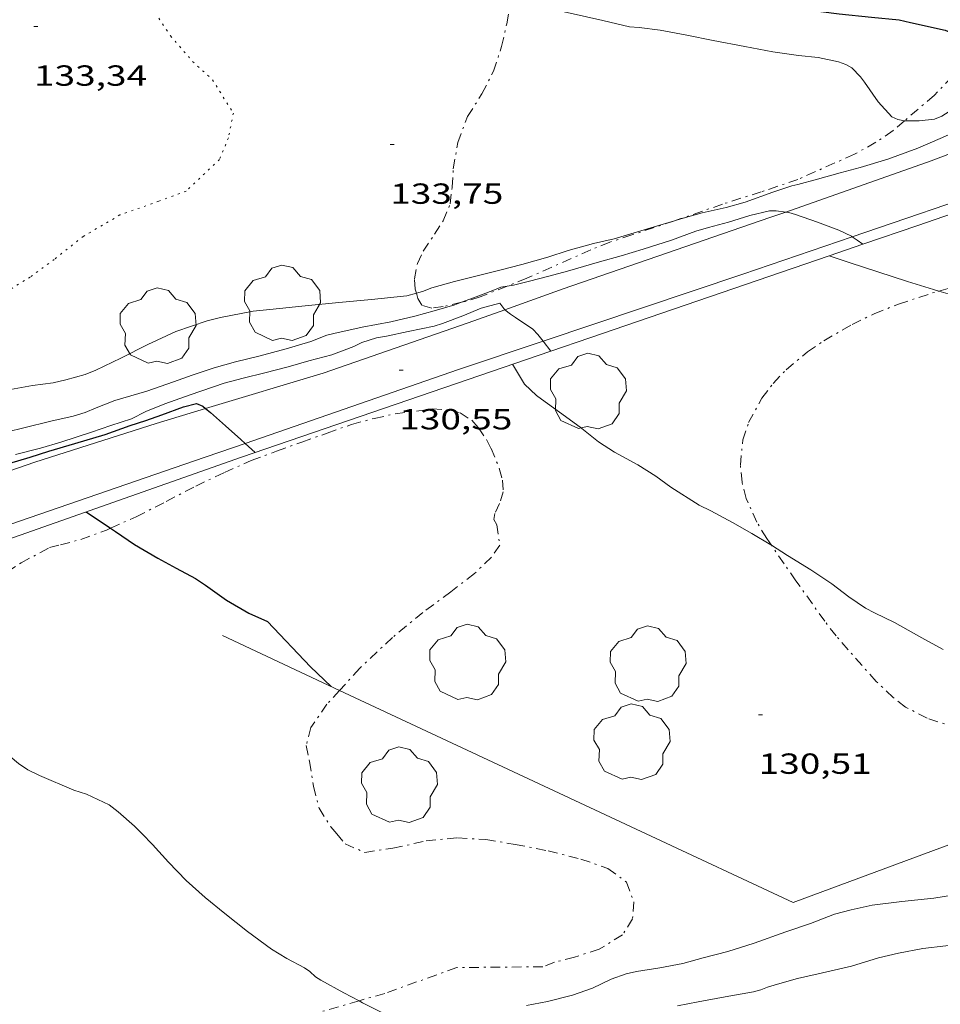
# Model space of a CAD drawing. Units: inches. Extents: x 453989 to 455005, y 4600998 to 4601511.
# Drawn here: x 454620 to 454667, y 4601287 to 4601337 of the extents above; entities that cross this region are included whole.
import ezdxf
from ezdxf.enums import TextEntityAlignment as Align

# ---------------------------------------------------------------- set-up
doc = ezdxf.new("R2010")
doc.units = ezdxf.units.IN
doc.header["$MEASUREMENT"] = 0
doc.linetypes.add('PUNTOS', pattern=[0.25, 0, -0.25])
doc.linetypes.add('TRAZO_Y_PUNTO', pattern=[1, 0.5, -0.25, 0, -0.25])
for name, color, linetype, lineweight in [('ARBRE', 7, 'Continuous', 0), ('BARDISSA i BROLLA', 7, 'Continuous', 0), ('CAMI i PISTA FORESTAL', 7, 'Continuous', 0), ('CORBA DE NIVELL', 7, 'Continuous', 0), ('CORBA MESTRA', 7, 'Continuous', 0), ('COTA ALTIMETRICA', 7, 'Continuous', 0), ('LIMIT ESPLANADA DE TERRA', 7, 'Continuous', 0), ('MUR', 7, 'Continuous', 0)]:
    doc.layers.add(name, color=color, linetype=linetype, lineweight=lineweight)
doc.styles.add('Style-Arial', font='ARIAL.TTF')

# ---------------------------------------------------------------- blocks, each defined once
blk = doc.blocks.new('ARBRE')
at = {"color": 0, "linetype": 'ByBlock', "lineweight": -2, "flags": 128}
blk.add_lwpolyline([(-0.507, -1.872), (-1.415, -1.448), (-1.697, -0.9400000000000001), (-1.675, -0.342), (-1.951, 0.138), (-1.943, 0.686), (-1.511, 1.208), (-0.871, 1.406), (-0.543, 1.846), (-0.027, 2.012), (0.541, 1.882), (0.933, 1.428), (1.495, 1.262), (1.921, 0.6940000000000001), (1.969, 0.068), (1.593, -0.562), (1.593, -1.098), (1.229, -1.618), (0.505, -1.886), (-0.049, -1.762), (-0.507, -1.872)], dxfattribs=at)
blk = doc.blocks.new('COTA')
at = {"color": 0, "linetype": 'ByBlock', "lineweight": -2}
blk.add_line((0, 0), (0.2, 0), dxfattribs=at)

msp = doc.modelspace()

# ---------------------------------------------------------------- linework, layer by layer
at = {"layer": 'BARDISSA i BROLLA', "color": 3, "linetype": 'TRAZO_Y_PUNTO', "lineweight": 0}
for points in [[(454640.2362879338, 4601324.105763941, 134.4092083877136), (454640.3872941546, 4601324.894764019, 134.5372085861648), (454640.6832994543, 4601325.532762761, 134.6012086853904), (454641.2753070719, 4601326.415759639, 134.6172087101968), (454641.7173129166, 4601327.095757339, 134.6012086853904), (454642.0783201458, 4601327.974755963, 134.4892085117456), (454642.174326873, 4601328.841756579, 134.3292082636816), (454642.2373341258, 4601329.784757564, 134.2652081644561), (454642.4633447193, 4601331.134757942, 134.3132082388752), (454642.9743556334, 4601332.468756133, 134.3932083629072), (454643.7113657293, 4601333.64875237, 134.4412084373264), (454644.3063754457, 4601334.807749653, 134.4412084373264), (454644.7253857315, 4601336.077748442, 134.4412084373264), (454644.99139512, 4601337.260748258, 134.6492087598096), (454645.1915611765, 4601338.394972293, 135.000362181819)], [(454669.8473528841, 4601337.467510118, 134.4776677694281), (454669.4294276814, 4601336.558561745, 134.185208040424), (454668.6694180203, 4601335.440565778, 133.8332074946832), (454667.9484101041, 4601334.544569859, 133.6412071970065), (454667.0424013698, 4601333.578575236, 133.545207048168), (454665.5008546203, 4601332.259227693, 133.3143732828651)], [(454665.5008546203, 4601332.259227693, 133.3143732828651), (454664.9053841791, 4601331.749588615, 133.22520655204), (454664.0183782438, 4601331.148594414, 133.1932065024273), (454662.9093718126, 4601330.527601865, 133.2572066016528), (454660.0043575132, 4601329.236621905, 133.3532067504912), (454658.1103496981, 4601328.593635281, 133.305206676072), (454656.1143417777, 4601327.957649438, 133.2732066264592), (454653.9613327796, 4601327.211664618, 133.2732066264592), (454653.6344296375, 4601327.102136634, 133.2732066264592)], [(454667.2618162792, 4601323.480891108, 134.0885639770221), (454668.5613298829, 4601323.846548622, 134.0732078667792), (454670.4973370955, 4601324.401534793, 133.9132076187152), (454671.7453418075, 4601324.767525892, 133.8172074698768), (454673.0023464347, 4601325.120516902, 133.7372073458448), (454674.9893544395, 4601325.769502832, 133.6892072714256), (454676.366360482, 4601326.284493182, 133.7212073210384), (454678.4653699959, 4601327.109478535, 133.8012074450704), (454682.6393890094, 4601328.762449428, 134.2172080900369), (454687.172409156, 4601330.491417713, 134.6972088342288), (454688.8044166485, 4601331.145406344, 134.8092090078736), (454689.8804018837, 4601331.61590065, 134.8705233568263)], [(454653.6344296375, 4601327.102136634, 133.2732066264592), (454651.4453224826, 4601326.368682401, 133.2732066264592), (454650.3133179732, 4601326.005690427, 133.2732066264592), (454649.3233134034, 4601325.605697319, 133.2732066264592), (454646.0322971853, 4601324.140720018, 133.2892066512656), (454645.0085474058, 4601323.730804327, 133.3095966264228)], [(454640.3375875247, 4601323.365910305, 134.1982853265859), (454640.2792839336, 4601323.569762784, 134.2812081892624), (454640.2362879338, 4601324.105763941, 134.4092083877136)], [(454645.0085474058, 4601323.730804327, 133.3095966264228), (454643.6222861271, 4601323.175736807, 133.3372067256848), (454642.8462831712, 4601322.944742338, 133.3692067752976), (454642.6585545436, 4601322.900242763, 133.3876664491085)], [(454658.6328952669, 4601310.374204542, 132.6261594200968), (454658.3902145808, 4601310.728605458, 132.6652056838161), (454657.883220138, 4601311.5646106, 132.82520593188), (454657.3402285681, 4601312.786616615, 133.0012062047504), (454657.1212346248, 4601313.629619583, 133.0812063287824), (454657.0342411442, 4601314.506621604, 133.1292064032016), (454657.1602511958, 4601315.805622661, 133.1292064032016), (454657.4552584061, 4601316.695621803, 133.0972063535888), (454658.136269007, 4601317.953618586, 133.0972063535888), (454658.7312757566, 4601318.721615262, 133.145206428008), (454659.3942820883, 4601319.420611315, 133.2092065272336), (454660.4872907785, 4601320.342604452, 133.3692067752976), (454661.3352964485, 4601320.916598908, 133.5132069985552), (454662.7943051219, 4601321.761589147, 133.7532073706513), (454663.9363110352, 4601322.307581329, 133.8972075939088), (454665.1853167882, 4601322.810572632, 134.0092077675537), (454667.2073248929, 4601323.465558305, 134.0892078915856), (454667.2618162792, 4601323.480891108, 134.0885639770221)], [(454642.6585545436, 4601322.900242763, 133.3876664491085), (454641.7072793567, 4601322.674750561, 133.4812069489424), (454641.131277925, 4601322.603754821, 133.5932071225872), (454640.6182782525, 4601322.751758944, 133.8492075194897), (454640.4142805616, 4601323.097761028, 134.0892078915856), (454640.3375875247, 4601323.365910305, 134.1982853265859)], [(454624.5709703903, 4601311.253057341, 131.0897335870694), (454625.8911726325, 4601311.840853768, 131.2412034760465), (454627.4441810725, 4601312.635843217, 131.4012037241104), (454628.9611894109, 4601313.424832931, 131.5132038977552), (454630.4411970471, 4601314.128822792, 131.6092040465936), (454631.8252038818, 4601314.746813251, 131.6732041458192), (454633.1282095592, 4601315.228804111, 131.7212042202384), (454634.427215071, 4601315.689794969, 131.7212042202384), (454635.7262205752, 4601316.149785826, 131.6892041706256), (454636.9892259857, 4601316.604776949, 131.6252040714), (454638.1592301593, 4601316.915768553, 131.5612039721744), (454639.245233611, 4601317.148760675, 131.545203947368), (454641.1392384593, 4601317.400746694, 131.6092040465936), (454642.0502395227, 4601317.354739711, 131.6412040962065), (454642.5862392004, 4601317.202735407, 131.5772039969808), (454643.1852372383, 4601316.821730272, 131.4172037489168), (454643.5412347856, 4601316.425726958, 131.3532036496912), (454643.9412308607, 4601315.826722994, 131.3532036496912), (454644.1822277744, 4601315.370720458, 131.3532036496912), (454644.6092206289, 4601314.341715623, 131.3692036744976), (454644.7652162195, 4601313.728713489, 131.3372036248848), (454644.8102117824, 4601313.134712226, 131.2572035008528), (454644.624206949, 4601312.53571271, 131.22520345124), (454644.3832026299, 4601312.015713731, 131.22520345124), (454644.3282001773, 4601311.703713665, 131.22520345124), (454644.4761983732, 4601311.435712127, 131.22520345124), (454644.6331905663, 4601310.37470929, 131.22520345124), (454644.2041852425, 4601309.760711593, 131.1612033520144), (454643.3311774775, 4601308.915716907, 130.8732029054992), (454642.1091684962, 4601307.981724733, 130.585202458984), (454640.6691581678, 4601306.914734003, 130.5532024093712), (454639.1091459841, 4601305.627743846, 130.5532024093712), (454637.4151312404, 4601304.030754223, 130.5532024093712), (454636.375679061, 4601302.895596467, 130.5532024093712)], [(454612.6009861456, 4601306.473111639, 130.1532017892112), (454614.0001171092, 4601306.952936415, 130.1532017892112), (454615.952125022, 4601307.596922603, 130.1692018140176), (454617.7771332536, 4601308.308909858, 130.185201838824), (454619.2441408014, 4601309.003899804, 130.2012018636304), (454619.9571453971, 4601309.463895108, 130.2012018636304), (454621.4171536397, 4601310.251885252, 130.3932021613072), (454621.982155593, 4601310.393881185, 130.5532024093712), (454623.032159391, 4601310.679873661, 130.8412028558864), (454624.357165072, 4601311.157864349, 131.065203203176), (454624.5709703903, 4601311.253057341, 131.0897335870694)], [(454675.0341411022, 4601297.643458884, 131.2912035535664), (454674.285148052, 4601298.712466225, 131.3532036496912), (454673.8081510001, 4601299.198470597, 131.385203699304), (454672.2201553668, 4601300.098484042, 131.385203699304), (454671.4821560816, 4601300.343490021, 131.4012037241104), (454670.3091561826, 4601300.596499314, 131.4972038729489), (454668.2681556664, 4601300.945515341, 131.785204319464), (454666.6581570628, 4601301.458528352, 131.9772046171408), (454665.5531597048, 4601302.032537626, 132.0892047907856), (454664.9161624503, 4601302.524543223, 132.2012049644304), (454664.0401674051, 4601303.356551159, 132.4092052869136), (454662.5921774671, 4601304.978564661, 132.6812057086224), (454661.9721819613, 4601305.697570479, 132.6972057334288), (454661.382186798, 4601306.455576132, 132.6332056342032), (454659.9002003431, 4601308.543590612, 132.4732053861393), (454659.2852060514, 4601309.421596641, 132.5212054605585), (454658.6328952669, 4601310.374204542, 132.6261594200968)], [(454636.375679061, 4601302.895596467, 130.5532024093712), (454635.7211145771, 4601302.180764208, 130.5532024093712), (454634.9011042083, 4601300.98176857, 130.5532024093712), (454634.6560967417, 4601300.047768981, 130.4092021861136), (454634.8210907606, 4601299.225766454, 130.0572016403728), (454635.0320813908, 4601297.947762872, 129.9292014419216), (454635.3160732648, 4601296.818758966, 129.9292014419216), (454635.9280669447, 4601295.860752838, 129.9292014419216), (454636.2300646663, 4601295.498749985, 129.9422014620768)], [(454636.2300646663, 4601295.498749985, 129.9422014620768), (454636.6580614299, 4601294.984745941, 129.9612014915345), (454637.6720596407, 4601294.541737561, 129.9612014915345), (454639.1230635216, 4601294.756726885, 129.9612014915345), (454640.8320690317, 4601295.133714501, 130.0572016403728), (454642.4570727726, 4601295.294702421, 130.2172018884369), (454643.911074306, 4601295.199691243, 130.1692018140176), (454645.4300748021, 4601294.954679336, 130.0092015659537), (454647.1290749019, 4601294.620665927, 129.9772015163408), (454648.8120743017, 4601294.197652502, 130.0092015659537), (454650.2080727633, 4601293.709641153, 130.02520159076), (454651.1650689585, 4601293.012632811, 130.0092015659537)], [(454651.1650689585, 4601293.012632811, 130.0092015659537), (454651.5480618054, 4601291.991628322, 129.8812013675024), (454651.4740550743, 4601291.119627532, 129.7532011690513), (454650.9610479965, 4601290.291630141, 129.7532011690513), (454649.7610405061, 4601289.549638094, 129.7532011690513), (454648.4840354382, 4601289.142647154, 129.8012012434704), (454647.4600318247, 4601288.875654509, 129.8492013178897), (454646.8570291675, 4601288.648658732, 129.865201342696), (454642.4150219468, 4601288.604692369, 129.8812013675024)], [(454642.4150219468, 4601288.604692369, 129.8812013675024), (454638.6990060791, 4601287.272718498, 129.6412009954065), (454637.378542251, 4601286.891326235, 129.6585374628146)], [(454637.378542251, 4601286.891326235, 129.6585374628146), (454635.0429923985, 4601286.216744602, 129.6892010698256), (454633.1939860795, 4601285.761757924, 129.6892010698256), (454631.4239798603, 4601285.303770646, 129.6892010698256), (454629.2679732171, 4601284.868786329, 129.6572010202128), (454627.2939682598, 4601284.61880092, 129.5772008961808), (454625.3699630614, 4601284.326815066, 129.4812007473424), (454624.4540079401, 4601284.033745611, 129.4640867967465)]]:
    msp.add_polyline3d(points, dxfattribs=at)
at = {"layer": 'CAMI i PISTA FORESTAL', "color": 7, "linetype": 'Continuous', "lineweight": 0}
for points in [[(454659.3793542701, 4601327.552628946, 132.0481137096361), (454666.8623753994, 4601330.192571353, 132.6572056714128), (454669.2303858008, 4601331.079554761, 132.7132057582352), (454670.3103923919, 4601331.727547571, 132.785205869864), (454670.8563963645, 4601332.139544066, 132.8412059566864), (454671.4404011547, 4601332.651540429, 132.9292060931216), (454671.5195166903, 4601332.769996213, 132.951194357282)], [(454678.4267163464, 4601331.635814514, 132.9784391419541), (454670.4443710814, 4601328.891542157, 132.3972052683089), (454662.8015252801, 4601326.28143345, 131.9850130858957)], [(454644.8971823731, 4601322.519448101, 131.0120593303841), (454647.9022959949, 4601323.601704994, 131.245203482248), (454658.557340292, 4601327.262629825, 131.9812046233424), (454659.3793542701, 4601327.552628946, 132.0481137096361)], [(454662.8015252801, 4601326.28143345, 131.9850130858957), (454657.1683160968, 4601324.357635859, 131.6812041582224), (454646.862689556, 4601320.894874962, 131.0066251144437)], [(454629.4646983854, 4601317.42518186, 129.9983898379867), (454635.5232437895, 4601319.250792175, 130.2772019814609), (454643.0042750168, 4601321.837739423, 130.865202893096), (454644.8971823731, 4601322.519448101, 131.0120593303841)], [(454646.862689556, 4601320.894874962, 131.0066251144437), (454642.5022559676, 4601319.429739498, 130.7212026698384), (454631.5015683093, 4601315.62469026, 130.0157431458634)], [(454612.1114305762, 4601311.74181814, 129.0109613728235), (454613.8111572805, 4601312.285946117, 129.1092001705936), (454620.6611859134, 4601314.659897822, 129.4012006233104), (454626.918210774, 4601316.657853444, 129.8812013675024), (454629.4646983854, 4601317.42518186, 129.9983898379867)], [(454631.5015683093, 4601315.62469026, 130.0157431458634), (454628.8421989384, 4601314.704835818, 129.845201311688), (454614.9291409783, 4601309.908933948, 129.0892001395856), (454613.7797699343, 4601309.542523628, 129.0174704741659)]]:
    msp.add_polyline3d(points, dxfattribs=at)
at = {"layer": 'CORBA DE NIVELL', "color": 30, "linetype": 'Continuous', "lineweight": 0}
for points, elevation in [([(454665.5008546203, 4601332.259227693), (454665.8623894263, 4601332.245582123), (454666.2543900795, 4601332.251579158), (454667.0433920083, 4601332.344573315), (454667.4223937265, 4601332.49357067), (454667.8053962021, 4601332.741568149), (454668.2103993186, 4601333.069565586), (454669.0784062336, 4601333.803560138), (454669.3274079475, 4601333.978558519), (454669.6344106466, 4601334.271556644), (454669.8694133327, 4601334.577555335), (454670.5974225572, 4601335.644551467), (454671.1194302485, 4601336.551548912), (454671.592437712, 4601337.438546698), (454672.1804462718, 4601338.446543799), (454672.3814500661, 4601338.905542986), (454672.6444532357, 4601339.269541555), (454672.8736043193, 4601339.394734035)], 134.0002077536), ([(454645.1915611765, 4601338.394972293), (454645.7164042109, 4601338.310744384), (454646.992404482, 4601338.085734355), (454648.2574043187, 4601337.805724322), (454649.9514040466, 4601337.423710875), (454651.3264037048, 4601337.097699938), (454651.8254042053, 4601337.061696096), (454652.8944048686, 4601336.930687782), (454654.2824050933, 4601336.676676857), (454655.6404050818, 4601336.39766612), (454657.2694052552, 4601336.087653279), (454658.7104053647, 4601335.807641911), (454660.0374060564, 4601335.627631564), (454661.0414067252, 4601335.510623765), (454662.0894067338, 4601335.297615483), (454662.4644062681, 4601335.159612423), (454662.7844054668, 4601334.98860973), (454663.2284026194, 4601334.522605639), (454663.4374008341, 4601334.244603622), (454664.142394294, 4601333.238596713), (454664.8443895172, 4601332.465590188), (454665.1503889521, 4601332.328587653), (454665.4913889573, 4601332.25958496), (454665.5008546203, 4601332.259227693)], 134.0002077536), ([(454653.6344296375, 4601327.102136634), (454653.9583326612, 4601327.196664616), (454655.0593367278, 4601327.507656746), (454656.3073407416, 4601327.781647701), (454657.2783443261, 4601328.055640758), (454658.7133504736, 4601328.572630672), (454659.6953544696, 4601328.898623727), (454659.9913554293, 4601328.964621582), (454661.0173591369, 4601329.24361423), (454662.1863634152, 4601329.568605864), (454663.2083670939, 4601329.844598537), (454664.6403725842, 4601330.27558834), (454666.1883793243, 4601330.847577482), (454667.3353848584, 4601331.342569547), (454668.3823900098, 4601331.807562323), (454669.396394192, 4601332.151555163), (454669.7013950594, 4601332.203552929), (454670.078395644, 4601332.203550069), (454670.4793967285, 4601332.264547121), (454670.8553984268, 4601332.411544497), (454671.1294001187, 4601332.578542676), (454671.5195166903, 4601332.769996213)], 133.0002062032), ([(454645.0085474058, 4601323.730804327), (454645.3472934525, 4601323.788724669), (454646.1602962532, 4601323.991718816), (454647.1602997081, 4601324.242711618), (454648.128303174, 4601324.501704674), (454649.7753093696, 4601324.981692921), (454650.8843134562, 4601325.29368499), (454652.0313178445, 4601325.637676822), (454653.4833236619, 4601326.107666533), (454654.7403291389, 4601326.572657716), (454655.3943314807, 4601326.747653025), (454656.4263352279, 4601327.030645634), (454657.5143394717, 4601327.367637901), (454658.5313429377, 4601327.61663057), (454658.8813434424, 4601327.611627907), (454659.3793542701, 4601327.552628946)], 132.0002046528), ([(454659.3793542701, 4601327.552628946), (454659.5313438659, 4601327.534622856), (454659.8813436347, 4601327.432620042), (454661.0073423302, 4601327.030610876), (454662.1103409294, 4601326.62060187), (454662.7613395865, 4601326.31059645), (454662.8015252801, 4601326.28143345)], 132.0002046528), ([(454648.1523113375, 4601325.572706153), (454649.4683161473, 4601325.937696733), (454650.536319624, 4601326.177689002), (454652.5843274883, 4601326.795674421), (454653.6344296375, 4601327.102136634)], 133.0002062032), ([(454662.8015252801, 4601326.28143345), (454663.0493384472, 4601326.101593941), (454663.3511605683, 4601325.88971539)], 132.0002046528), ([(454661.6143301068, 4601325.295603579), (454661.614359649, 4601325.295593813)], 132.0002046528), ([(454661.614359649, 4601325.295593813), (454662.6973290695, 4601324.937594807), (454664.115327755, 4601324.474583331), (454665.6533263836, 4601323.979570895), (454666.9813252709, 4601323.561560169), (454667.2618162792, 4601323.480891108)], 132.0002046528), ([(454642.6585545436, 4601322.900242763), (454643.26928517, 4601323.121739403), (454644.2692896947, 4601323.513732423), (454644.6922915872, 4601323.676729466), (454645.0085474058, 4601323.730804327)], 132.0002046528), ([(454618.405192697, 4601316.01491704), (454620.1071984844, 4601316.42990477), (454621.4932031827, 4601316.765894774), (454622.6482069538, 4601317.026886415), (454623.2662094218, 4601317.225882035), (454623.834212131, 4601317.466878099), (454624.7852163672, 4601317.830871448), (454626.4362226221, 4601318.317859675), (454627.8182283611, 4601318.791849925), (454628.7842324689, 4601319.135843128), (454629.9102371965, 4601319.528835193), (454631.0052411553, 4601319.826827347), (454632.2172452498, 4601320.118818604), (454633.6202503236, 4601320.500808551), (454634.8992552125, 4601320.88379944), (454635.7122589389, 4601321.208793775), (454636.0782601892, 4601321.298791138), (454637.5422649021, 4601321.620780529), (454639.0222692073, 4601321.88576971), (454640.2512733511, 4601322.180760843), (454641.2452769788, 4601322.455753728), (454642.3152810656, 4601322.775746104), (454642.6585545436, 4601322.900242763)], 132.0002046528), ([(454619.4192123957, 4601318.403913051), (454620.5492157789, 4601318.61890481), (454621.6032184145, 4601318.750897017), (454622.2652206245, 4601318.906892236), (454623.2622242796, 4601319.184885103), (454623.809226774, 4601319.401881289), (454625.0962333903, 4601320.010872467), (454626.4952409843, 4601320.725862961), (454627.9302482472, 4601321.389853102), (454629.5432550122, 4601321.951841735), (454630.2392573886, 4601322.122836719), (454631.9132624271, 4601322.444824518), (454632.7872644195, 4601322.528818016), (454634.5942685945, 4601322.709804586), (454636.3312726304, 4601322.88679168), (454638.0222764509, 4601323.044779095), (454639.834280626, 4601323.224765625), (454640.3375875247, 4601323.365910305)], 133.0002062032), ([(454619.6651873511, 4601315.052905989), (454620.9581918521, 4601315.381896689), (454622.0111957837, 4601315.684889168), (454623.5792021753, 4601316.20687808), (454624.5812063086, 4601316.546871005), (454625.6482106337, 4601316.898863454), (454626.3852145836, 4601317.268858436), (454627.3682191047, 4601317.66385159), (454628.6642246954, 4601318.135842488), (454630.4282319144, 4601318.72683002), (454631.4042353928, 4601318.985823017), (454632.5272392507, 4601319.264814928), (454633.7182433811, 4601319.565806357), (454634.7962474425, 4601319.880798667), (454635.9682516344, 4601320.19379026), (454637.1122566328, 4601320.618782238), (454637.5232587875, 4601320.81877943), (454638.2732618243, 4601321.065774122), (454638.797263312, 4601321.154770285), (454639.9182668179, 4601321.38776214), (454641.2462710013, 4601321.667752497), (454641.6742726816, 4601321.801749459), (454642.7202773003, 4601322.196742134), (454643.6792818449, 4601322.599735483), (454644.6422852349, 4601322.849728563), (454644.8971823731, 4601322.519448101)], 131.0002031024), ([(454644.8971823731, 4601322.519448101), (454644.8992831066, 4601322.516726096), (454645.1772817925, 4601322.286723631), (454645.4482808697, 4601322.109721301), (454646.3362777014, 4601321.510713634), (454646.5912760785, 4601321.244711287), (454646.862689556, 4601320.894874962)], 131.0002031024), ([(454646.862689556, 4601320.894874962), (454647.2589895391, 4601320.38406713)], 131.0002031024), ([(454645.2882624039, 4601319.708718792), (454645.9022554951, 4601318.672712527), (454646.5242520966, 4601318.097706916), (454646.7772510169, 4601317.903704695), (454647.7092474465, 4601317.242696599), (454648.7752432037, 4601316.465687306), (454649.7152388718, 4601315.702678991), (454650.5382361414, 4601315.174671927), (454651.7432330018, 4601314.514661761), (454652.6802300614, 4601313.935653754), (454653.4432268891, 4601313.361647075), (454654.9082221268, 4601312.434634523), (454655.5042208807, 4601312.148629556), (454656.6372181303, 4601311.554620038), (454657.6172153323, 4601310.985611721), (454658.6042123631, 4601310.392603313), (454658.6328952669, 4601310.374204542)], 131.0002031024), ([(454626.1900491006, 4601295.498826164), (454626.7390457406, 4601294.943821139), (454627.5540400692, 4601294.029813537), (454628.468034445, 4601293.101805164), (454629.4470292706, 4601292.219796367), (454630.4670245619, 4601291.390787343), (454631.6340192769, 4601290.45577704), (454632.8720142915, 4601289.545766235), (454633.6570119272, 4601289.073759547), (454634.5600096777, 4601288.59275195), (454634.8450086702, 4601288.401749491), (454635.1400071018, 4601288.134746838), (454635.4110062245, 4601287.963744516), (454636.601003054, 4601287.302734463), (454637.378542251, 4601286.891326235)], 129.0002000016), ([(454646.0180126613, 4601286.644661992), (454647.0880158909, 4601286.851654193), (454648.387020401, 4601287.180644847), (454649.4170246915, 4601287.535637583), (454650.376029752, 4601288.006631037), (454651.1390329912, 4601288.277625668), (454651.6810347799, 4601288.402621749), (454652.8910380444, 4601288.585612851), (454654.0610416262, 4601288.818604335), (454655.1140454515, 4601289.107596793), (454656.3810499198, 4601289.437587692), (454657.7530552261, 4601289.856577931), (454659.3710622188, 4601290.447566571), (454660.6410674124, 4601290.872557594), (454661.8780730178, 4601291.358548963), (454662.7490760981, 4601291.586542707), (454663.8220795752, 4601291.825534936), (454665.3560833192, 4601292.005523575), (454666.9990872625, 4601292.189511395), (454668.7090919243, 4601292.45449883)], 129.0002000016), ([(454653.7910246289, 4601286.633602996), (454654.8530278383, 4601286.839595258), (454656.2590319302, 4601287.09158498), (454657.7150361831, 4601287.354574341), (454658.0870375489, 4601287.458571679), (454658.4300391278, 4601287.596569291), (454658.9480410842, 4601287.748565596), (454659.9870448803, 4601288.03655816), (454661.047048375, 4601288.280550496), (454662.7610541054, 4601288.685538118), (454664.1580594352, 4601289.102528164), (454665.1780628755, 4601289.347520805), (454666.4320666254, 4601289.585511659), (454667.6210695615, 4601289.729502861), (454668.7710722701, 4601289.851494324), (454669.7820737237, 4601289.83648663), (454670.2200729914, 4601289.650483018), (454670.7400734032, 4601289.598478992), (454671.2120743095, 4601289.621475447), (454671.5380753611, 4601289.693473085), (454671.8734074775, 4601289.819712859)], 128.0001984512), ([(454637.378542251, 4601286.891326235), (454637.5630006834, 4601286.793726374), (454638.614998164, 4601286.246717545)], 129.0002000016)]:
    msp.add_lwpolyline(points, dxfattribs=dict(at, elevation=elevation))
at = {"layer": 'CORBA DE NIVELL', "color": 30, "linetype": 'Continuous', "lineweight": 0, "flags": 128}
for points, elevation in [([(454640.3375875247, 4601323.365910305), (454640.6472836164, 4601323.452759811), (454641.133285766, 4601323.636756408), (454642.2952901093, 4601323.971748111), (454643.4032938986, 4601324.244740127), (454644.6292981211, 4601324.550731299), (454645.7753021362, 4601324.845723061), (454647.1013070145, 4601325.217713578), (454648.1523113375, 4601325.572706153)], 133.0002062032), ([(454663.3511605683, 4601325.88971539), (454663.3513373068, 4601325.88959132)], 132.0002046528), ([(454667.2618162792, 4601323.480891108), (454668.3513244054, 4601323.167549163)], 132.0002046528), ([(454647.2589895391, 4601320.38406713), (454647.2592705813, 4601320.383704883)], 131.0002031024), ([(454658.6328952669, 4601310.374204542), (454659.4632095142, 4601309.841595941), (454660.6662058024, 4601309.106585673), (454661.750201982, 4601308.381576324), (454662.6311982491, 4601307.709568599), (454663.4901951422, 4601307.124561175), (454663.9501941481, 4601306.899557335), (454664.9781919026, 4601306.393548751), (454666.3881881249, 4601305.607536833), (454667.4801851743, 4601304.995527599)], 131.0002031024), ([(454612.6009861456, 4601306.473111639), (454613.0951067149, 4601305.767941444), (454613.8480999837, 4601304.726934116), (454614.4770950406, 4601303.946928135), (454615.2370896253, 4601303.077921021), (454616.2110840789, 4601302.147912189), (454617.1940792295, 4601301.307903429), (454618.1080750924, 4601300.575895359), (454618.9600708213, 4601299.838887751), (454619.8180666733, 4601299.116880121), (454620.3110650552, 4601298.802875894), (454620.8980636739, 4601298.500870973), (454622.6720606955, 4601297.745856342), (454623.3310601391, 4601297.537851018), (454624.5050578619, 4601296.997841273), (454624.9600557979, 4601296.632837255), (454625.801051487, 4601295.892829727), (454626.1900491006, 4601295.498826164)], 129.0002000016)]:
    msp.add_lwpolyline(points, dxfattribs=dict(at, elevation=elevation))
at = {"layer": 'CORBA MESTRA', "color": 30, "linetype": 'Continuous', "lineweight": 30}
for points, elevation in [([(454654.5804264894, 4601339.435678873), (454655.3114262721, 4601339.257673051), (454656.8674261654, 4601338.925660729), (454658.2354265867, 4601338.701650003), (454659.269426346, 4601338.45864178), (454659.7504257943, 4601338.287637866), (454661.1814250537, 4601337.897626403), (454662.12642554, 4601337.768619034), (454663.7984267893, 4601337.591606072), (454665.2274279652, 4601337.454595017), (454665.8074278705, 4601337.323590414), (454667.5954276151, 4601336.924576228), (454668.0234269205, 4601336.745572704), (454668.4034275704, 4601336.753569832), (454668.7274285355, 4601336.814567468), (454669.0574299122, 4601336.928565142), (454669.3874317667, 4601337.105562911), (454669.7004339895, 4601337.334560892), (454669.8473528841, 4601337.467510118)], 135.000209304), ([(454619.3281833081, 4601314.588907826), (454620.4281874491, 4601314.909899978), (454621.3951913915, 4601315.231893139), (454622.72819644, 4601315.624883634), (454624.2942023961, 4601316.089872473), (454625.5732078921, 4601316.552863487), (454626.383211113, 4601316.811857742), (454627.2202146187, 4601317.102851843), (454628.330219496, 4601317.518844066), (454629.0012217275, 4601317.675839218), (454629.3182211643, 4601317.536836597), (454629.4646983854, 4601317.42518186)], 130.000201552), ([(454629.4646983854, 4601317.42518186), (454629.7262194372, 4601317.225833019), (454630.4872153285, 4601316.528826165), (454631.2792112072, 4601315.823819063), (454631.5015683093, 4601315.62469026)], 130.000201552), ([(454623.3161706056, 4601312.099873708), (454624.5709703903, 4601311.253057341)], 130.000201552)]:
    msp.add_lwpolyline(points, dxfattribs=dict(at, elevation=elevation))
at = {"layer": 'CORBA MESTRA', "color": 30, "linetype": 'Continuous', "lineweight": 30, "elevation": 130.000201552, "flags": 128}
for points in [[(454631.5015683093, 4601315.62469026), (454632.0162073419, 4601315.163812447)], [(454624.5709703903, 4601311.253057341), (454624.8231652254, 4601311.082860696), (454625.798161623, 4601310.408852254), (454626.9981581495, 4601309.70584206), (454627.9531557376, 4601309.192834018), (454628.9421532268, 4601308.659825687), (454629.4611514137, 4601308.314821214), (454630.5381472866, 4601307.550811859), (454631.6891439571, 4601306.876802081), (454632.655142139, 4601306.439794075), (454634.8711278426, 4601304.102773637), (454635.9471218777, 4601303.096763913)]]:
    msp.add_lwpolyline(points, dxfattribs=at)
at = {"layer": 'LIMIT ESPLANADA DE TERRA', "color": 7, "linetype": 'PUNTOS', "lineweight": 0}
msp.add_polyline3d([(454627.0563694462, 4601337.541884776, 133.4532069055312), (454627.6623634583, 4601336.628878762, 133.4292068683216), (454628.8013552617, 4601335.315868083, 133.4492068993297), (454629.8203496636, 4601334.369858887, 133.4492068993297), (454630.8993383163, 4601332.653848039, 133.5092069923537), (454630.6413281739, 4601331.369848005, 133.3812067939024), (454630.1813190538, 4601330.261849779, 133.3812067939024), (454628.4623039603, 4601328.623860281, 133.3812067939024), (454627.0562978653, 4601328.107870149, 133.3692067752976), (454625.0532894183, 4601327.403884256, 133.3212067008784), (454623.1632780735, 4601326.294896876, 133.2932066574672), (454621.6682667796, 4601325.111906386, 133.2412065768465), (454620.4252579478, 4601324.201914407, 133.105206365992), (454618.9202485809, 4601323.274924389, 133.0532062853712), (454617.3442408414, 4601322.576935265, 133.1212063907984), (454615.6332335451, 4601321.964947298, 133.1132063783952), (454614.1562269986, 4601321.403957635, 133.0892063411856), (454612.8482213591, 4601320.927966822, 133.0892063411856), (454611.5392139349, 4601320.216975652, 133.0892063411856), (454610.2962099212, 4601319.941984656, 133.0972063535888), (454609.3232110228, 4601320.285992573, 133.1012063597904), (454608.3492170472, 4601321.279001502, 133.0892063411856), (454607.2952240402, 4601322.416011263, 133.0772063225808), (454605.7044671022, 4601323.815022122, 132.9931933404509)], dxfattribs=at)
at = {"layer": 'MUR', "color": 1, "linetype": 'Continuous', "lineweight": 20, "elevation": 129.8652013426836}
msp.add_lwpolyline([(454630.3321331053, 4601305.723810598), (454636.375679061, 4601302.895596467)], dxfattribs=at)
at = {"layer": 'MUR', "color": 1, "linetype": 'Continuous', "lineweight": 20, "elevation": 129.944030482874, "flags": 128}
msp.add_lwpolyline([(454636.375679061, 4601302.895596467), (454652.1820893983, 4601295.498628958)], dxfattribs=at)
at = {"layer": 'MUR', "color": 1, "linetype": 'Continuous', "lineweight": 20, "extrusion": (-0.01639757248018573, -0.00712796927816841, 0.9998401430582424), "elevation": -40122.95566671593, "flags": 128}
msp.add_lwpolyline([(-4038591.457616294, 2250954.925407892), (-4038585.184488042, 2250960.462381799), (-4038584.626849718, 2250970.641465144)], dxfattribs=at)
at = {"layer": 'MUR', "color": 1, "linetype": 'Continuous', "lineweight": 20}
for points in [[(454679.2849777001, 4601331.386602646, 133.5808195700754), (454666.1863490621, 4601326.859571314, 132.8362059489345), (454663.3511605683, 4601325.88971539, 132.6510841147178)], [(454663.3511605683, 4601325.88971539, 132.6510841147178), (454661.614359649, 4601325.295593813, 132.5376808004187)], [(454661.614359649, 4601325.295593813, 132.5376808004187), (454649.2782789621, 4601321.075690636, 131.7322042372928), (454647.2589895391, 4601320.38406713, 131.6198157375277)], [(454647.2589895391, 4601320.38406713, 131.6198157375277), (454631.3112044128, 4601314.921817421, 130.7322026868928), (454614.1939893474, 4601308.880166122, 129.963762382212)]]:
    msp.add_polyline3d(points, dxfattribs=at)

# ---------------------------------------------------------------- block references
at = {"layer": 'ARBRE', "color": 3, "linetype": 'Continuous', "lineweight": 0, "xscale": 1.000001550400009, "yscale": 1.000001550399986, "zscale": 1.0000015504, "rotation": 359.9995652666707}
for p in [(454633.4302675486, 4601322.809813573, 133.7772074078609), (454627.00724866, 4601321.632860483, 133.505206986152), (454649.1942574729, 4601318.26068691, 131.9372045551249), (454642.9751418712, 4601304.295712446, 130.7212026698384), (454652.2761556158, 4601304.206641737, 130.8172028186768), (454651.4401237951, 4601300.183641843, 130.7532027194513), (454639.4580883894, 4601297.965729318, 129.9372014543248)]:
    msp.add_blockref('ARBRE', p, dxfattribs=at)
at = {"layer": 'COTA ALTIMETRICA', "color": 7, "linetype": 'Continuous', "lineweight": 0, "xscale": 1.000001550400009, "yscale": 1.000001550399986, "zscale": 1.0000015504, "rotation": 359.9995652666707}
for p in [(454620.6213562145, 4601337.112932936, 133.3372067256848), (454638.9863385017, 4601331.025784154, 133.7532073706513), (454639.4512509871, 4601319.396762596, 130.5532024093712), (454657.976144991, 4601301.641594511, 130.505202334952)]:
    msp.add_blockref('COTA', p, dxfattribs=at)

# ---------------------------------------------------------------- texts
at = {"layer": 'COTA ALTIMETRICA', "color": 7, "linetype": 'Continuous', "lineweight": 0, "style": 'Style-Arial', "width": 1.333331428571429}
for s, p in [('133,34', (454620.6213410394, 4601335.112929836, 133.3372067256848)), ('133,75', (454638.9863233266, 4601329.025781053, 133.7532073706513)), ('130,55', (454639.451235812, 4601317.396759495, 130.5532024093712)), ('130,51', (454657.9761298159, 4601299.64159141, 130.505202334952))]:
    msp.add_text(s, height=1.05000162792, rotation=359.99956526667, dxfattribs=at).set_placement(p, align=Align.TOP_LEFT)

doc.saveas('drawing.dxf')
